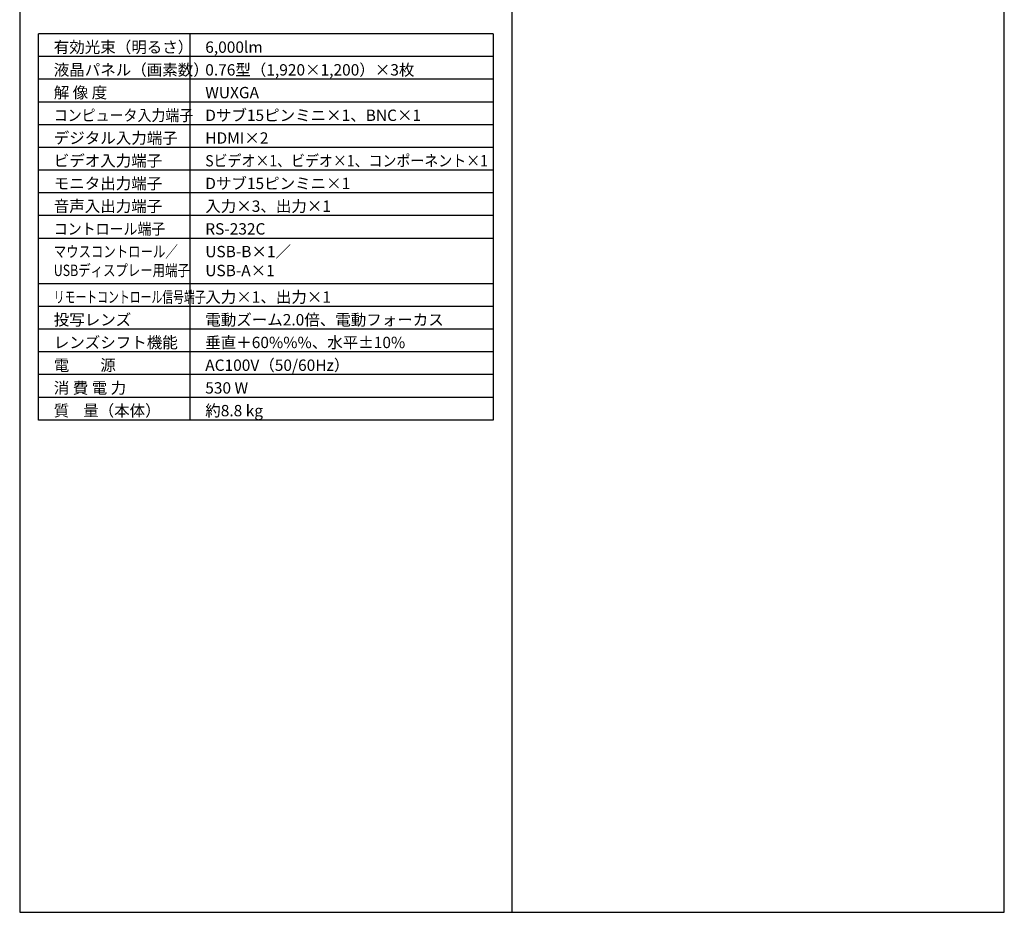
# Model space of a CAD drawing. Extents: x 1000 to 27000, y 2500 to 40000.
# Drawn here: x 1000 to 27000, y 2500 to 26075 of the extents above; entities that cross this region are included whole.
import ezdxf

# ---------------------------------------------------------------- set-up
doc = ezdxf.new("R2010")
doc.units = 0
doc.header["$LTSCALE"] = 400
doc.header["$MEASUREMENT"] = 0
doc.layers.get('0').update_dxf_attribs({"linetype": 'CONTINUOUS'})
for name, color, linetype in [('MOJI', 7, 'CONTINUOUS'), ('SWAKU', 7, 'CONTINUOUS'), ('WAKU', 4, 'CONTINUOUS')]:
    doc.layers.add(name, color=color, linetype=linetype)
doc.styles.get("Standard").update_dxf_attribs({"font": 'SIMPLEX', "bigfont": 'BIGFONT'})

# ---------------------------------------------------------------- blocks, each defined once
blk = doc.blocks.new('C11_CP-WU8460J_104S_SET_ML-703')
at = {"layer": 'SWAKU', "color": 2, "linetype": 'Continuous'}
for p, q in [((-1500, -23700), (-1500, -13500)), ((10500, -13500), (-1500, -13500)), ((10500, -13500), (10500, -23700)), ((10500, -23700), (-1500, -23700))]:
    blk.add_line(p, q, dxfattribs=at)
at = {"layer": 'SWAKU', "color": 1, "linetype": 'Continuous'}
for p, q in [((2500, -23700), (2500, -13500)), ((10500, -14100), (-1500, -14100)), ((10500, -14700), (-1500, -14700)), ((10500, -15300), (-1500, -15300)), ((10500, -15900), (-1500, -15900)), ((10500, -16500), (-1500, -16500)), ((10500, -17100), (-1500, -17100)), ((10500, -17700), (-1500, -17700)), ((10500, -18300), (-1500, -18300)), ((10500, -18900), (-1500, -18900)), ((10500, -20100), (-1500, -20100)), ((10500, -20700), (-1500, -20700)), ((10500, -21300), (-1500, -21300)), ((10500, -21900), (-1500, -21900)), ((10500, -22500), (-1500, -22500)), ((10500, -23100), (-1500, -23100))]:
    blk.add_line(p, q, dxfattribs=at)
at = {"layer": 'MOJI', "color": 7}
for s, p in [('有効光束（明るさ）', (-1100, -14000)), ('6,000lm', (2900, -14000)), ('液晶パネル（画素数）', (-1100, -14600)), ('0.76型（1,920×1,200）×3枚', (2900, -14600)), ('解 像 度', (-1100, -15200)), ('WUXGA', (2900, -15200)), ('Dサブ15ピンミニ×1、BNC×1', (2900, -15800)), ('デジタル入力端子', (-1100, -16400)), ('HDMI×2', (2900, -16400)), ('ビデオ入力端子', (-1100, -17000)), ('モニタ出力端子', (-1100, -17600)), ('Dサブ15ピンミニ×1', (2900, -17600)), ('音声入出力端子', (-1100, -18200)), ('入力×3、出力×1', (2900, -18200)), ('RS-232C', (2900, -18800)), ('USB-B×1／', (2900, -19400)), ('USB-A×1', (2900, -19900)), ('入力×1、出力×1', (2900, -20600)), ('投写レンズ', (-1100, -21200)), ('電動ズーム2.0倍、電動フォーカス', (2900, -21200)), ('レンズシフト機能', (-1100, -21800)), ('垂直＋60%%%、水平±10%%%', (2900, -21800)), ('電\u3000\u3000源', (-1100, -22400)), ('AC100V（50/60Hz）', (2900, -22400)), ('消 費 電 力', (-1100, -23000)), ('530 W', (2900, -23000)), ('質    量（本体）', (-1100, -23600)), ('約8.8 kg', (2900, -23600))]:
    blk.add_text(s, height=300, dxfattribs=at).set_placement(p)
for s, width, p in [('コンピュータ入力端子', 0.9, (-1100, -15800)), ('Sビデオ×1、ビデオ×1、コンポーネント×1', 0.9, (2900, -17000)), ('コントロール端子', 0.9, (-1100, -18800)), ('マウスコントロール／', 0.8, (-1100, -19400)), ('USBディスプレー用端子', 0.8, (-1100, -19895)), ('リモートコントロール信号端子', 0.7, (-1100, -20600))]:
    blk.add_text(s, height=300, dxfattribs=dict(at, width=width)).set_placement(p)

msp = doc.modelspace()

# ---------------------------------------------------------------- linework, layer by layer
at = {"layer": 'WAKU'}
msp.add_line((14000, 40000), (14000, 2500), dxfattribs=at)
at = {"layer": 'WAKU', "color": 5}
msp.add_lwpolyline([(1000, 2500), (27000, 2500), (27000, 40000), (1000, 40000)], close=True, dxfattribs=at)

# ---------------------------------------------------------------- block references
msp.add_blockref('C11_CP-WU8460J_104S_SET_ML-703', (3000, 39200))

doc.saveas('drawing.dxf')
